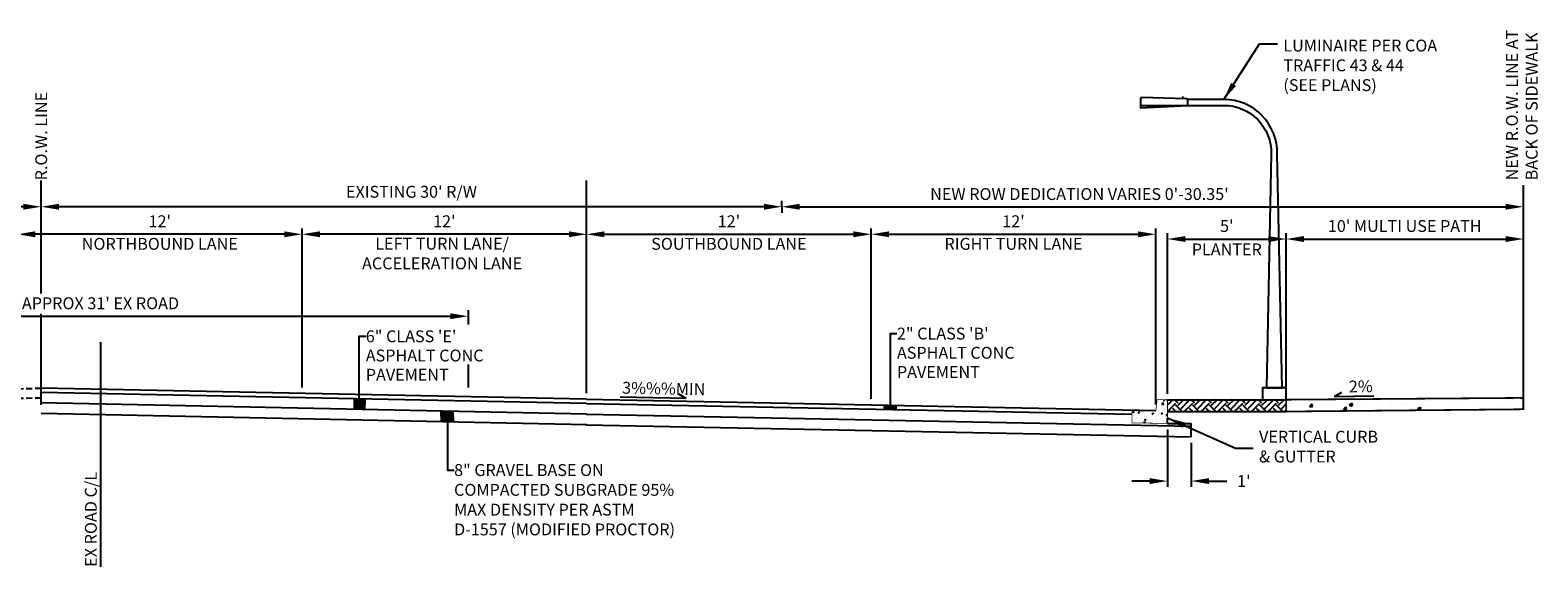
# Model space of a CAD drawing. Units: feet. Extents: x -21 to 122, y -14 to 78.
# Drawn here: x 59 to 122, y 55 to 78 of the extents above; entities that cross this region are included whole.
import ezdxf
from ezdxf.enums import TextEntityAlignment as Align

# ---------------------------------------------------------------- set-up
doc = ezdxf.new("R2010")
doc.units = ezdxf.units.FT
doc.header["$MEASUREMENT"] = 0
doc.linetypes.add('HIDDEN', pattern=[0.375, 0.25, -0.125])
doc.linetypes.add('PROCNTL', pattern=[1.45, 1.2, -0.075, 0.1, -0.075])
for name, color, linetype in [('DETAIL-CONC', 43, 'Continuous'), ('DETAIL-STRUCTURE', 7, 'Continuous'), ('XREF-SIGN', 7, 'Continuous')]:
    doc.layers.add(name, color=color, linetype=linetype)
doc.styles.add('romans', font='romans.shx')
doc.styles.add('romans-dim', font='romans.shx')
doc.dimstyles.new('a-align', dxfattribs={"dimtxt": 0.1, "dimasz": 0.15, "dimexe": 0.05, "dimexo": 0.05, "dimgap": 0.05, "dimtad": 1, "dimdec": 0, "dimdsep": 46, "dimtxsty": 'romans-dim', "dimcen": 0, "dimadec": 0, "dimazin": 2, "dimtfac": 1, "dimtdec": 0, "dimtofl": 0, "dimtmove": 2, "dimatfit": 0, "dimfxl": 5, "dimtolj": 1, "dimtzin": 0, "dimarcsym": 2})

# ---------------------------------------------------------------- blocks, each defined once
blk = doc.blocks.new('*D80')
at = {"layer": 'XREF-SIGN', "color": 0, "lineweight": -2}
for p, q in [((81.975, 62.252), (81.975, 69.196)), ((82.725, 68.946), (93.225, 68.946)), ((93.975, 62.012), (93.975, 69.196))]:
    blk.add_line(p, q, dxfattribs=at)
at = {"layer": 'XREF-SIGN', "color": 0}
for points in [[(82.725, 69.071), (82.725, 68.821), (81.975, 68.946)], [(93.225, 69.071), (93.225, 68.821), (93.975, 68.946)]]:
    blk.add_solid(points, dxfattribs=at)
at = {"layer": 'XREF-SIGN', "color": 0, "insert": (87.975, 69.494), "char_height": 0.5, "attachment_point": 5, "style": 'romans-dim'}
blk.add_mtext("\\A1;12'", dxfattribs=at)
blk = doc.blocks.new('*D81')
at = {"layer": 'XREF-SIGN', "color": 0, "lineweight": -2}
for p, q in [((106.469, 62.229), (106.469, 68.996)), ((107.219, 68.746), (110.719, 68.746)), ((111.469, 62.229), (111.469, 68.996))]:
    blk.add_line(p, q, dxfattribs=at)
at = {"layer": 'XREF-SIGN', "color": 0}
for points in [[(107.219, 68.871), (107.219, 68.621), (106.469, 68.746)], [(110.719, 68.871), (110.719, 68.621), (111.469, 68.746)]]:
    blk.add_solid(points, dxfattribs=at)
at = {"layer": 'XREF-SIGN', "color": 0, "insert": (108.969, 69.294), "char_height": 0.5, "attachment_point": 5, "style": 'romans-dim'}
blk.add_mtext("\\A1;5'", dxfattribs=at)
blk = doc.blocks.new('*D82')
at = {"layer": 'XREF-SIGN', "color": 0, "lineweight": -2}
for p, q in [((111.469, 62.229), (111.469, 68.996)), ((112.219, 68.746), (120.725, 68.746)), ((121.475, 62.304), (121.475, 68.996))]:
    blk.add_line(p, q, dxfattribs=at)
at = {"layer": 'XREF-SIGN', "color": 0}
for points in [[(112.219, 68.871), (112.219, 68.621), (111.469, 68.746)], [(120.725, 68.871), (120.725, 68.621), (121.475, 68.746)]]:
    blk.add_solid(points, dxfattribs=at)
at = {"layer": 'XREF-SIGN', "color": 0, "insert": (116.472, 69.294), "char_height": 0.5, "attachment_point": 5, "style": 'romans-dim'}
blk.add_mtext("\\A1;10' MULTI USE PATH", dxfattribs=at)
blk = doc.blocks.new('*D83')
at = {"layer": 'XREF-SIGN', "color": 0, "lineweight": -2}
for p, q in [((69.975, 62.492), (69.975, 69.196)), ((81.225, 68.946), (70.725, 68.946)), ((81.975, 62.252), (81.975, 69.196))]:
    blk.add_line(p, q, dxfattribs=at)
at = {"layer": 'XREF-SIGN', "color": 0}
for points in [[(70.725, 69.071), (70.725, 68.821), (69.975, 68.946)], [(81.225, 69.071), (81.225, 68.821), (81.975, 68.946)]]:
    blk.add_solid(points, dxfattribs=at)
at = {"layer": 'XREF-SIGN', "color": 0, "insert": (75.975, 69.494), "char_height": 0.5, "attachment_point": 5, "style": 'romans-dim'}
blk.add_mtext("\\A1;12'", dxfattribs=at)
blk = doc.blocks.new('*D84')
at = {"layer": 'XREF-SIGN', "color": 0, "lineweight": -2}
blk.add_line((89.456, 70.105), (59.725, 70.105), dxfattribs=at)
at = {"layer": 'XREF-SIGN', "color": 0}
for points in [[(59.725, 70.23), (59.725, 69.98), (58.975, 70.105)], [(89.456, 70.23), (89.456, 69.98), (90.206, 70.105)]]:
    blk.add_solid(points, dxfattribs=at)
at = {"layer": 'XREF-SIGN', "color": 0, "insert": (74.59, 70.736), "char_height": 0.5, "attachment_point": 5, "style": 'romans-dim'}
blk.add_mtext("\\A1;EXISTING 30' R/W", dxfattribs=at)
blk = doc.blocks.new('*D85')
at = {"layer": 'XREF-SIGN', "color": 0, "lineweight": -2}
for p, q in [((106.469, 60.729), (106.469, 58.301)), ((107.469, 60.162), (107.469, 58.301)), ((105.719, 58.551), (104.969, 58.551)), ((108.219, 58.551), (108.969, 58.551))]:
    blk.add_line(p, q, dxfattribs=at)
at = {"layer": 'XREF-SIGN', "color": 0}
for points in [[(105.719, 58.676), (105.719, 58.426), (106.469, 58.551)], [(108.219, 58.676), (108.219, 58.426), (107.469, 58.551)]]:
    blk.add_solid(points, dxfattribs=at)
at = {"layer": 'XREF-SIGN', "color": 0, "insert": (109.687, 58.551), "char_height": 0.5, "attachment_point": 5, "style": 'romans-dim'}
blk.add_mtext("\\A1;1'", dxfattribs=at)
blk = doc.blocks.new('*D86')
at = {"layer": 'XREF-SIGN', "color": 0, "lineweight": -2}
for p, q in [((93.975, 62.012), (93.975, 69.196)), ((94.725, 68.946), (105.225, 68.946)), ((105.975, 61.772), (105.975, 69.196))]:
    blk.add_line(p, q, dxfattribs=at)
at = {"layer": 'XREF-SIGN', "color": 0}
for points in [[(94.725, 69.071), (94.725, 68.821), (93.975, 68.946)], [(105.225, 69.071), (105.225, 68.821), (105.975, 68.946)]]:
    blk.add_solid(points, dxfattribs=at)
at = {"layer": 'XREF-SIGN', "color": 0, "insert": (99.975, 69.494), "char_height": 0.5, "attachment_point": 5, "style": 'romans-dim'}
blk.add_mtext("\\A1;12'", dxfattribs=at)
blk = doc.blocks.new('*D87')
at = {"layer": 'XREF-SIGN', "color": 0, "lineweight": -2}
for p, q in [((45.975, 65.608), (45.975, 65.744)), ((46.725, 65.494), (76.225, 65.494))]:
    blk.add_line(p, q, dxfattribs=at)
at = {"layer": 'XREF-SIGN', "color": 0}
for points in [[(46.725, 65.619), (46.725, 65.369), (45.975, 65.494)], [(76.225, 65.619), (76.225, 65.369), (76.975, 65.494)]]:
    blk.add_solid(points, dxfattribs=at)
at = {"layer": 'XREF-SIGN', "color": 0, "insert": (61.475, 66.041), "char_height": 0.5, "attachment_point": 5, "style": 'romans-dim'}
blk.add_mtext("\\A1;APPROX 31' EX ROAD", dxfattribs=at)
blk = doc.blocks.new('*D88')
at = {"layer": 'XREF-SIGN', "color": 0, "lineweight": -2}
blk.add_line((58.225, 70.105), (28.493, 70.105), dxfattribs=at)
at = {"layer": 'XREF-SIGN', "color": 0}
for points in [[(28.493, 70.23), (28.493, 69.98), (27.743, 70.105)], [(58.225, 70.23), (58.225, 69.98), (58.975, 70.105)]]:
    blk.add_solid(points, dxfattribs=at)
at = {"layer": 'XREF-SIGN', "color": 0, "insert": (43.359, 70.736), "char_height": 0.5, "attachment_point": 5, "style": 'romans-dim'}
blk.add_mtext("\\A1;EXISTING 30' R/W", dxfattribs=at)

msp = doc.modelspace()

# ---------------------------------------------------------------- hatches: boundary and pattern name
at = {"layer": 'DETAIL-CONC', "linetype": 'PROCNTL'}
h = msp.add_hatch(dxfattribs=at)
h.set_pattern_fill('AR-CONC', color=42, scale=0.0824, style=0)
h.set_pattern_definition([(50, (-2226.1069, -1854.28305), (0.59102281, -0.051707796), [0.06180004, -0.67980048]), (355, (-2226.1069, -1854.28305), (-0.11433118, 0.61980676), [0.04944004, -0.54384039]), (100.4514, (-2226.05763, -1854.28736), (0.47669207, 0.56809859), [0.05252195, -0.57774151]), (46.1842, (-2226.1069, -1854.11825), (0.87940725, -0.13638776), [0.09270007, -1.01970072]), (96.6356, (-2226.0336, -1854.1296), (0.77016262, 0.8026737), [0.07878293, -0.86661213]), (351.1842, (-2226.1069, -1854.11825), (0.770162, 0.8026743), [0.07416005, -0.81576058]), (21, (-2226.0245, -1854.15945), (0.49185176, -0.3317582), [0.06180004, -0.67980048]), (326, (-2226.0245, -1854.15945), (0.20049198, 0.59752406), [0.04944004, -0.54384039]), (71.4514, (-2225.9835, -1854.1871), (0.69234394, 0.26576532), [0.05252195, -0.57774151]), (37.5, (-2226.10689, -1854.28305), (0.010019728, 0.27430473), [0, -0.53724838, 0, -0.55208039, 0, -0.545900387]), (7.5, (-2226.10689, -1854.28305), (0.216769453, 0.32499548), [0, -0.314768223, 0, -0.524888373, 0, -0.208060148]), (327.5, (-2226.29064, -1854.28305), (0.43987, -0.018585228), [0, -0.206000146, 0, -0.642720456, 0, -0.852840605]), (317.5, (-2226.37304, -1854.28305), (0.480545745, 0.082486564), [0, -0.26780019, 0, -0.426832303, 0, -0.60564043])])
h.paths.add_polyline_path([(106.034, 61.979), (106.469, 61.979), (106.469, 60.979), (104.969, 61.002), (104.969, 61.542), (105.975, 61.522)])
at = {"layer": 'DETAIL-CONC'}
h = msp.add_hatch(dxfattribs=at)
h.set_pattern_fill('AR-CONC', color=256, scale=0.2, style=0)
h.set_pattern_definition([(50, (-5550.1478, -4589.2255), (1.43452037, -0.12550427), [0.15, -1.65]), (355, (-5550.1478, -4589.2255), (-0.27750267, 1.50438427), [0.12, -1.32]), (100.4514, (-5550.0282, -4589.236), (1.15701876, 1.37887908), [0.12748038, -1.40228422]), (46.1842, (-5550.1478, -4588.8255), (2.1344821, -0.33103803), [0.225, -2.475]), (96.6356, (-5549.9699, -4588.853), (1.8693254, 1.94823574), [0.1912206, -2.103426]), (351.1842, (-5550.1478, -4588.8255), (1.8693239, 1.9482372), [0.18, -1.98]), (21, (-5549.9478, -4588.9255), (1.1938141, -0.80523778), [0.15, -1.65]), (326, (-5549.9478, -4588.9255), (0.48663066, 1.4503001), [0.12, -1.32]), (71.4514, (-5549.8483, -4588.9926), (1.68044526, 0.645061), [0.12748038, -1.40228422]), (37.5, (-5550.14776, -4589.2255), (0.02431971, 0.665787708), [0, -1.304, 0, -1.34, 0, -1.325]), (7.5, (-5550.14776, -4589.2255), (0.526139075, 0.788823424), [0, -0.764, 0, -1.274, 0, -0.505]), (327.5, (-5550.59376, -4589.2255), (1.067644872, -0.045109743), [0, -0.5, 0, -1.56, 0, -2.07]), (317.5, (-5550.7938, -4589.2255), (1.16637234, 0.20020996), [0, -0.65, 0, -1.036, 0, -1.47])])
h.paths.add_polyline_path([(121.485, 61.575), (111.477, 61.479), (111.469, 61.979), (121.475, 62.054)])
at = {"layer": 'XREF-SIGN'}
h = msp.add_hatch(dxfattribs=at)
h.set_pattern_fill('EARTH', color=256, scale=2, angle=45, style=0)
h.set_pattern_definition([(45, (106.469, 61.47926), (6e-17, 0.707107), [0.5, -0.5]), (45, (106.33643, 61.61184), (6e-17, 0.707107), [0.5, -0.5]), (45, (106.20385, 61.74443), (6e-17, 0.707107), [0.5, -0.5]), (135, (106.20385, 61.8328), (-0.707107, 1e-16), [0.5, -0.5]), (135, (106.33643, 61.9654), (-0.707107, 1e-16), [0.5, -0.5]), (135, (106.469, 62.098), (-0.707107, 1e-16), [0.5, -0.5])])
h.paths.add_polyline_path([(111.477, 61.479), (111.469, 61.979), (106.469, 61.979), (106.469, 61.479)])

# ---------------------------------------------------------------- linework, layer by layer
at = {"layer": 'DETAIL-CONC'}
for points, const_width in [([(106.034, 61.979), (106.469, 61.979), (106.469, 60.979), (104.969, 61.002), (104.969, 61.542), (105.975, 61.522)], 0.03), ([(121.485, 61.575), (111.477, 61.479), (111.469, 61.979), (121.475, 62.054)], 0.0728)]:
    msp.add_lwpolyline(points, close=True, dxfattribs=dict(at, const_width=const_width))
at = {"layer": 'DETAIL-STRUCTURE'}
for p, q in [((107.137, 74.701), (107.087, 74.701)), ((107.087, 74.701), (107.087, 74.653)), ((107.137, 74.651), (107.137, 74.701)), ((105.325, 74.373), (107.323, 74.376))]:
    msp.add_line(p, q, dxfattribs=at)
msp.add_lwpolyline([(107.323, 74.376), (107.323, 74.598, 0.405896), (107.274, 74.648), (105.376, 74.702, 0.42258), (105.325, 74.652), (105.325, 74.373), (105.325, 74.273)], format="xyb", close=True, dxfattribs=at)
msp.add_lwpolyline([(107.323, 74.376), (108.845, 74.376, -0.420381), (110.844, 72.334), (110.637, 62.479), (111.301, 62.479), (111.094, 72.329, 0.420381), (108.845, 74.626), (107.314, 74.626)], format="xyb", dxfattribs=at)
msp.add_lwpolyline([(111.469, 62.479), (110.469, 62.479), (110.469, 61.979), (111.469, 61.979)], close=True, dxfattribs=at)
at = {"layer": 'XREF-SIGN'}
for p, q in [((90.956, 70.105), (120.725, 70.105)), ((69.225, 68.946), (58.725, 68.946)), ((69.975, 63.285), (69.975, 69.196)), ((76.975, 65.744), (76.975, 65.142)), ((76.975, 63.464), (76.975, 62.492)), ((81.989, 60.922), (58.975, 61.39)), ((106.469, 60.979), (106.469, 61.201)), ((81.96, 60.922), (107.469, 60.412)), ((107.469, 60.412), (107.469, 60.979))]:
    msp.add_line(p, q, dxfattribs=at)
for points in [[(58.975, 69.176), (58.975, 71.218)], [(58.975, 66.455), (58.975, 71.218)], [(81.975, 69.176), (81.975, 71.218)], [(81.975, 69.176), (81.975, 71.218)], [(121.475, 68.976), (121.475, 71.018)], [(121.475, 61.559), (121.475, 71.018)], [(90.206, 70.105), (90.206, 70.355)], [(90.206, 70.105), (90.206, 69.855)], [(58.975, 61.759), (58.975, 65.592)], [(61.475, 64.403), (61.475, 54.939)], [(72.382, 62.001), (72.388, 64.648), (72.662, 64.648)], [(94.784, 61.745), (94.784, 64.763), (95.059, 64.763)], [(81.975, 62.002), (58.975, 62.462)], [(81.975, 61.822), (58.975, 62.275)], [(81.984, 61.372), (58.975, 61.84)], [(72.623, 61.564), (72.632, 62.006)], [(81.975, 62.002), (105.975, 61.522)], [(81.975, 61.822), (104.969, 61.362)], [(86.171, 62.024), (83.391, 62.079)], [(86.171, 62.024), (85.861, 62.211)], [(94.531, 61.571), (94.534, 61.75)], [(95.03, 61.561), (95.034, 61.74)], [(106.469, 61.979), (111.469, 61.979)], [(113.513, 62.111), (113.823, 62.298)], [(113.513, 62.111), (115.171, 62.145)], [(75.856, 61.047), (75.847, 61.497)], [(76.356, 61.036), (76.347, 61.486)], [(81.966, 61.372), (107.469, 60.862)], [(106.469, 61.479), (111.477, 61.479)], [(76.106, 61.031), (76.111, 59.014), (76.385, 59.014)], [(106.469, 60.979), (107.469, 60.979)]]:
    msp.add_lwpolyline(points, dxfattribs=at)
at = {"layer": 'XREF-SIGN', "linetype": 'HIDDEN'}
for points in [[(45.975, 62.202), (58.975, 62.462)], [(45.975, 62.202), (45.975, 61.802), (58.975, 62.062)]]:
    msp.add_lwpolyline(points, dxfattribs=at)
at = {"layer": 'XREF-SIGN'}
for points in [[(90.956, 70.23), (90.956, 69.98), (90.206, 70.105)], [(120.725, 70.23), (120.725, 69.98), (121.475, 70.105)], [(58.725, 69.071), (58.725, 68.821), (57.975, 68.946)], [(69.225, 69.071), (69.225, 68.821), (69.975, 68.946)], [(72.632, 62.006), (72.623, 61.564), (72.142, 62.015), (72.133, 61.574)], [(94.534, 61.75), (94.531, 61.571), (95.034, 61.74), (95.03, 61.561)], [(75.847, 61.497), (75.856, 61.047), (76.347, 61.486), (76.356, 61.036)]]:
    msp.add_solid(points, dxfattribs=at)

# ---------------------------------------------------------------- texts
at = {"layer": 'XREF-SIGN', "style": 'romans'}
msp.add_text('R.O.W. LINE', height=0.5, rotation=90, dxfattribs=at).set_placement((58.975, 71.218), align=Align.MIDDLE_LEFT)
for s, p in [('NORTHBOUND LANE', (63.975, 68.137)), ('SOUTHBOUND LANE', (87.975, 68.137)), ('RIGHT TURN LANE', (99.975, 68.137)), ('PLANTER', (108.969, 67.903))]:
    msp.add_text(s, height=0.5, dxfattribs=at).set_placement(p, align=Align.BOTTOM_CENTER)
for s, p in [('6" CLASS \'E\'', (72.662, 64.648)), ('2" CLASS \'B\'', (95.059, 64.763)), ('ASPHALT CONC ', (95.059, 63.954)), ('ASPHALT CONC ', (72.662, 63.839)), ('PAVEMENT', (72.662, 63.029)), ('PAVEMENT', (95.059, 63.144))]:
    msp.add_text(s, height=0.5, dxfattribs=at).set_placement(p, align=Align.MIDDLE_LEFT)
for s, rotation, p in [('3%%%MIN', 358.85424, (83.464, 62.078)), ('2%%%', 1.14576, (114.124, 62.124)), ('EX ROAD C/L', 90, (61.475, 54.939))]:
    msp.add_text(s, height=0.5, rotation=rotation, dxfattribs=at).set_placement(p, align=Align.BOTTOM_LEFT)
at = {"layer": 'XREF-SIGN', "char_height": 0.5, "style": 'romans-dim'}
for s, insert, attachment_point in [('LUMINAIRE PER COA\\PTRAFFIC 43 & 44\\P(SEE PLANS)', (111.353, 75.997), 4), ("\\A1;NEW ROW DEDICATION VARIES 0'-30.35'", (102.755, 70.64), 5), ("\\A1;12'", (63.975, 69.494), 5), ('VERTICAL CURB\\P& GUTTER', (110.33, 59.936), 4)]:
    msp.add_mtext(s, dxfattribs=dict(at, insert=insert, attachment_point=attachment_point))
at = {"layer": 'XREF-SIGN', "insert": (121.475, 71.216), "char_height": 0.5, "width": 11.13287, "attachment_point": 4, "rotation": 90, "style": 'romans'}
msp.add_mtext('NEW R.O.W. LINE AT\\PBACK OF SIDEWALK', dxfattribs=at)
at = {"layer": 'XREF-SIGN', "char_height": 0.5, "style": 'romans'}
for s, insert, width, attachment_point in [('LEFT TURN LANE/\\PACCELERATION LANE', (75.879, 68.803), 9.96132, 2), ('8" GRAVEL BASE ON COMPACTED SUBGRADE 95% MAX DENSITY PER ASTM D-1557 (MODIFIED PROCTOR)', (76.385, 59.264), 9.48023, 1)]:
    msp.add_mtext(s, dxfattribs=dict(at, insert=insert, width=width, attachment_point=attachment_point))

# ---------------------------------------------------------------- dimensions: what is measured, and where the dimension line sits
at = {"layer": 'XREF-SIGN'}
for base, p1, p2, picture, middle in [((27.743, 70.105), (58.975, 70.105), (27.743, 70.105), '*D88', (43.359, 70.736)), ((58.975, 70.105), (90.206, 70.105), (58.975, 70.105), '*D84', (74.59, 70.736))]:
    dim = msp.add_linear_dim(base=base, p1=p1, p2=p2, angle=180, text="EXISTING 30' R/W", dimstyle='a-align', override={"dimscale": 5, "dimpost": "'"}, dxfattribs=at)
    dim.commit()
    dim.dimension.update_dxf_attribs({"geometry": picture, "text_midpoint": middle})
for base, p1, p2, text, override, picture, middle in [((121.475, 68.746), (111.469, 61.979), (121.475, 62.054), '<> MULTI USE PATH', {"dimscale": 5, "dimpost": "'"}, '*D82', (116.472, 69.294)), ((93.975, 68.946), (81.975, 62.002), (93.975, 61.762), "12'", {"dimscale": 5, "dimpost": "'"}, '*D80', (87.975, 69.494)), ((76.975, 65.494), (45.975, 65.358), (76.975, 62.492), 'APPROX <> EX ROAD', {"dimscale": 5, "dimpost": "'", "dimse2": 1, "dimsd2": 0}, '*D87', (61.475, 66.041))]:
    dim = msp.add_linear_dim(base=base, p1=p1, p2=p2, text=text, dimstyle='a-align', override=override, dxfattribs=at)
    dim.commit()
    dim.dimension.update_dxf_attribs({"geometry": picture, "text_midpoint": middle})
dim = msp.add_linear_dim(base=(69.975, 68.946), p1=(81.975, 62.002), p2=(69.975, 62.242), angle=180, dimstyle='a-align', override={"dimscale": 5, "dimpost": "'"}, dxfattribs=at)
dim.commit()
dim.dimension.update_dxf_attribs({"geometry": '*D83', "text_midpoint": (75.975, 69.494)})
for base, p1, p2, picture, middle in [((105.975, 68.946), (93.975, 61.762), (105.975, 61.522), '*D86', (99.975, 69.494)), ((111.469, 68.746), (106.469, 61.979), (111.469, 61.979), '*D81', (108.969, 69.294))]:
    dim = msp.add_linear_dim(base=base, p1=p1, p2=p2, dimstyle='a-align', override={"dimscale": 5, "dimpost": "'"}, dxfattribs=at)
    dim.commit()
    dim.dimension.update_dxf_attribs({"geometry": picture, "text_midpoint": middle})
dim = msp.add_linear_dim(base=(107.469, 58.551), p1=(106.469, 60.979), p2=(107.469, 60.412), dimstyle='a-align', override={"dimscale": 5, "dimtad": 0, "dimpost": "'"}, dxfattribs=at)
dim.commit()
dim.dimension.update_dxf_attribs({"geometry": '*D85', "text_midpoint": (109.687, 58.551), "dimtype": 160})

# ---------------------------------------------------------------- leaders
at = {"layer": 'XREF-SIGN', "annotation_type": 0, "has_hookline": 1, "hookline_direction": 0}
for points, text_width in [([(108.845, 74.626), (110.353, 76.961), (111.103, 76.961)], 7.571), ([(106.469, 61.209), (109.33, 59.936), (110.08, 59.936)], 5.714)]:
    msp.add_leader(points, dimstyle='a-align', override={"dimscale": 5, "dimtad": 0}, dxfattribs=dict(at, text_width=text_width))

doc.saveas('drawing.dxf')
